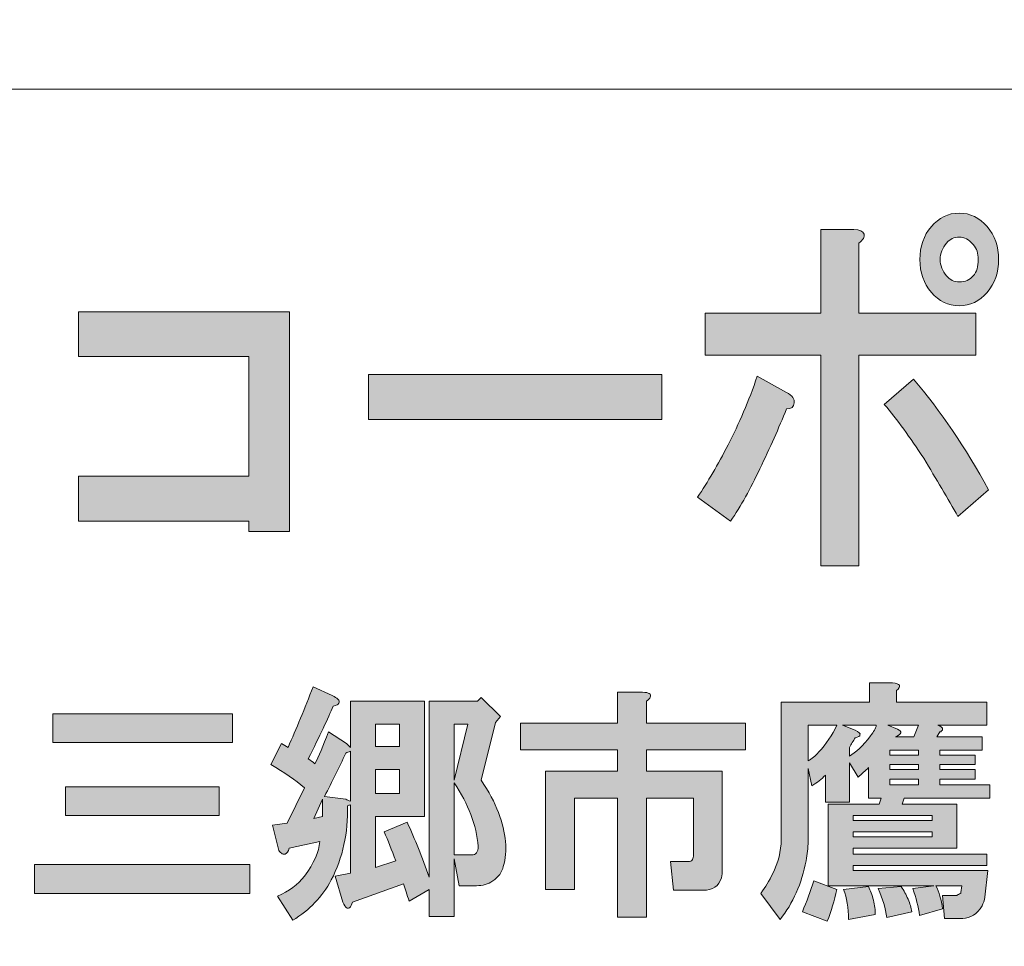
# Model space of a CAD drawing. Units: inches. Extents: x -43 to 253, y 43 to 253.
# Drawn here: x 12 to 24, y 55 to 67 of the extents above; entities that cross this region are included whole.
import ezdxf

# ---------------------------------------------------------------- set-up
doc = ezdxf.new("R2010")
doc.units = ezdxf.units.IN
doc.header["$MEASUREMENT"] = 0
doc.layers.add('儗僀儎乕 1', color=7, linetype='Continuous')

# ---------------------------------------------------------------- blocks, each defined once
blk = doc.blocks.new('block 14')
at = {"layer": '儗僀儎乕 1'}
h = blk.add_hatch(color=7, dxfattribs=at)
h.dxf.hatch_style = 2
edge = h.paths.add_edge_path()
edge.add_spline(control_points=[(21.087, 61.587), (20.967, 61.33), (20.841, 61.105), (20.71, 60.912), (20.71, 60.912), (20.283, 61.221), (20.283, 61.221), (20.415, 61.414), (20.546, 61.639), (20.677, 61.896), (20.819, 62.166), (20.945, 62.462), (21.054, 62.783), (21.054, 62.783), (21.431, 62.571), (21.431, 62.571), (21.508, 62.533), (21.541, 62.487), (21.53, 62.436), (21.53, 62.385), (21.497, 62.359), (21.431, 62.359), (21.333, 62.115), (21.218, 61.857), (21.087, 61.587)], knot_values=[0, 0, 0, 0, 1, 1, 1, 2, 2, 2, 3, 3, 3, 4, 4, 4, 5, 5, 5, 6, 6, 6, 7, 7, 7, 8, 8, 8, 8], degree=3, periodic=1)
edge = h.paths.add_edge_path()
edge.add_spline(control_points=[(22.432, 64.616), (22.443, 64.578), (22.421, 64.539), (22.366, 64.5), (22.366, 64.5), (22.366, 63.594), (22.366, 63.594), (22.366, 63.594), (23.875, 63.594), (23.875, 63.594), (23.875, 63.594), (23.875, 63.054), (23.875, 63.054), (23.875, 63.054), (22.366, 63.054), (22.366, 63.054), (22.366, 63.054), (22.366, 60.333), (22.366, 60.333), (22.366, 60.333), (21.874, 60.333), (21.874, 60.333), (21.874, 60.333), (21.874, 63.054), (21.874, 63.054), (21.874, 63.054), (20.382, 63.054), (20.382, 63.054), (20.382, 63.054), (20.382, 63.594), (20.382, 63.594), (20.382, 63.594), (21.874, 63.594), (21.874, 63.594), (21.874, 63.594), (21.874, 64.674), (21.874, 64.674), (21.874, 64.674), (22.3, 64.674), (22.3, 64.674), (22.377, 64.674), (22.421, 64.655), (22.432, 64.616)], knot_values=[0, 0, 0, 0, 1, 1, 1, 2, 2, 2, 3, 3, 3, 4, 4, 4, 5, 5, 5, 6, 6, 6, 7, 7, 7, 8, 8, 8, 9, 9, 9, 10, 10, 10, 11, 11, 11, 12, 12, 12, 13, 13, 13, 14, 14, 14, 14], degree=3, periodic=1)
edge = h.paths.add_edge_path()
edge.add_spline(control_points=[(24.039, 61.317), (24.039, 61.317), (23.645, 60.97), (23.645, 60.97), (23.514, 61.201), (23.366, 61.452), (23.202, 61.722), (23.027, 61.992), (22.858, 62.224), (22.694, 62.417), (22.694, 62.417), (23.071, 62.745), (23.071, 62.745), (23.421, 62.333), (23.743, 61.857), (24.039, 61.317)], knot_values=[0, 0, 0, 0, 1, 1, 1, 2, 2, 2, 3, 3, 3, 4, 4, 4, 5, 5, 5, 5], degree=3, periodic=1)
edge = h.paths.add_edge_path()
edge.add_spline(control_points=[(24.022, 64.713), (24.121, 64.597), (24.17, 64.455), (24.17, 64.288), (24.17, 64.121), (24.121, 63.98), (24.022, 63.864), (23.924, 63.748), (23.804, 63.69), (23.661, 63.69), (23.519, 63.69), (23.399, 63.748), (23.301, 63.864), (23.202, 63.98), (23.153, 64.121), (23.153, 64.288), (23.153, 64.455), (23.202, 64.597), (23.301, 64.713), (23.399, 64.828), (23.519, 64.886), (23.661, 64.886), (23.804, 64.886), (23.924, 64.828), (24.022, 64.713)], knot_values=[0, 0, 0, 0, 1, 1, 1, 2, 2, 2, 3, 3, 3, 4, 4, 4, 5, 5, 5, 6, 6, 6, 7, 7, 7, 8, 8, 8, 8], degree=3, periodic=1)
edge = h.paths.add_edge_path()
edge.add_spline(control_points=[(23.842, 64.076), (23.886, 64.127), (23.907, 64.198), (23.907, 64.288), (23.907, 64.365), (23.886, 64.43), (23.842, 64.481), (23.787, 64.546), (23.727, 64.578), (23.661, 64.578), (23.596, 64.578), (23.541, 64.552), (23.497, 64.5), (23.443, 64.436), (23.415, 64.365), (23.415, 64.288), (23.415, 64.211), (23.443, 64.14), (23.497, 64.076), (23.541, 64.025), (23.596, 63.999), (23.661, 63.999), (23.738, 63.999), (23.798, 64.025), (23.842, 64.076)], knot_values=[0, 0, 0, 0, 1, 1, 1, 2, 2, 2, 3, 3, 3, 4, 4, 4, 5, 5, 5, 6, 6, 6, 7, 7, 7, 8, 8, 8, 8], degree=3, periodic=1)
h = blk.add_hatch(color=7, dxfattribs=at)
h.dxf.hatch_style = 2
h.paths.add_polyline_path([(15.017, 60.777), (14.493, 60.777), (14.493, 60.912), (12.295, 60.912), (12.295, 61.491), (14.493, 61.491), (14.493, 63.034), (12.295, 63.034), (12.295, 63.613), (15.017, 63.613)])
h = blk.add_hatch(color=7, dxfattribs=at)
h.dxf.hatch_style = 2
h.paths.add_polyline_path([(16.036, 62.224), (16.036, 62.803), (19.824, 62.803), (19.824, 62.224)])
h = blk.add_hatch(color=7, dxfattribs=at)
h.dxf.hatch_style = 2
edge = h.paths.add_edge_path()
edge.add_spline(control_points=[(15.642, 58.612), (15.659, 58.596), (15.663, 58.579), (15.655, 58.562), (15.647, 58.546), (15.622, 58.534), (15.58, 58.525), (15.514, 58.368), (15.407, 58.141), (15.258, 57.843), (15.283, 57.827), (15.312, 57.806), (15.345, 57.781), (15.394, 57.872), (15.452, 58.009), (15.518, 58.19), (15.518, 58.19), (15.754, 58.042), (15.754, 58.042), (15.754, 58.042), (15.804, 57.992), (15.804, 57.992), (15.804, 57.992), (15.804, 58.587), (15.804, 58.587), (15.804, 58.587), (16.759, 58.587), (16.759, 58.587), (16.759, 58.587), (16.759, 57.099), (16.759, 57.099), (16.759, 57.099), (16.126, 57.099), (16.126, 57.099), (16.126, 57.099), (16.126, 56.442), (16.126, 56.442), (16.126, 56.442), (16.387, 56.529), (16.387, 56.529), (16.337, 56.669), (16.287, 56.793), (16.238, 56.901), (16.238, 56.901), (16.535, 57.025), (16.535, 57.025), (16.635, 56.81), (16.73, 56.574), (16.821, 56.318), (16.821, 56.318), (16.821, 58.587), (16.821, 58.587), (16.821, 58.587), (17.441, 58.587), (17.441, 58.587), (17.441, 58.587), (17.49, 58.637), (17.49, 58.637), (17.49, 58.637), (17.738, 58.389), (17.738, 58.389), (17.738, 58.389), (17.676, 58.314), (17.676, 58.314), (17.676, 58.314), (17.49, 57.57), (17.49, 57.57), (17.59, 57.421), (17.664, 57.281), (17.714, 57.149), (17.813, 56.884), (17.834, 56.653), (17.776, 56.454), (17.759, 56.38), (17.714, 56.318), (17.639, 56.268), (17.581, 56.227), (17.511, 56.206), (17.428, 56.206), (17.428, 56.206), (17.205, 56.206), (17.205, 56.206), (17.205, 56.206), (17.143, 56.553), (17.143, 56.553), (17.143, 56.553), (17.143, 55.809), (17.143, 55.809), (17.143, 55.809), (16.821, 55.809), (16.821, 55.809), (16.821, 55.809), (16.821, 56.156), (16.821, 56.156), (16.821, 56.156), (16.56, 56.008), (16.56, 56.008), (16.535, 56.09), (16.511, 56.165), (16.486, 56.231), (16.486, 56.231), (15.828, 55.995), (15.828, 55.995), (15.82, 55.962), (15.808, 55.937), (15.791, 55.921), (15.775, 55.913), (15.762, 55.913), (15.754, 55.921), (15.738, 55.929), (15.721, 55.954), (15.704, 55.995), (15.704, 55.995), (15.605, 56.33), (15.605, 56.33), (15.605, 56.33), (15.804, 56.367), (15.804, 56.367), (15.804, 56.367), (15.804, 57.248), (15.804, 57.248), (15.787, 57.248), (15.775, 57.244), (15.766, 57.235), (15.775, 56.888), (15.704, 56.57), (15.556, 56.28), (15.44, 56.065), (15.275, 55.892), (15.06, 55.76), (15.06, 55.76), (14.861, 56.07), (14.861, 56.07), (15.01, 56.136), (15.126, 56.223), (15.208, 56.33), (15.332, 56.495), (15.399, 56.644), (15.407, 56.777), (15.407, 56.777), (15.01, 56.69), (15.01, 56.69), (15.002, 56.648), (14.985, 56.624), (14.96, 56.615), (14.944, 56.607), (14.927, 56.611), (14.911, 56.628), (14.894, 56.636), (14.882, 56.653), (14.874, 56.677), (14.874, 56.677), (14.799, 56.987), (14.799, 56.987), (14.799, 56.987), (14.985, 57.012), (14.985, 57.012), (14.985, 57.012), (15.208, 57.471), (15.208, 57.471), (15.093, 57.57), (14.948, 57.67), (14.774, 57.769), (14.774, 57.769), (14.911, 58.042), (14.911, 58.042), (14.944, 58.025), (14.973, 58.009), (14.998, 57.992), (15.105, 58.232), (15.213, 58.492), (15.32, 58.773), (15.32, 58.773), (15.568, 58.662), (15.568, 58.662), (15.601, 58.645), (15.626, 58.629), (15.642, 58.612)], knot_values=[0, 0, 0, 0, 1, 1, 1, 2, 2, 2, 3, 3, 3, 4, 4, 4, 5, 5, 5, 6, 6, 6, 7, 7, 7, 8, 8, 8, 9, 9, 9, 10, 10, 10, 11, 11, 11, 12, 12, 12, 13, 13, 13, 14, 14, 14, 15, 15, 15, 16, 16, 16, 17, 17, 17, 18, 18, 18, 19, 19, 19, 20, 20, 20, 21, 21, 21, 22, 22, 22, 23, 23, 23, 24, 24, 24, 25, 25, 25, 26, 26, 26, 27, 27, 27, 28, 28, 28, 29, 29, 29, 30, 30, 30, 31, 31, 31, 32, 32, 32, 33, 33, 33, 34, 34, 34, 35, 35, 35, 36, 36, 36, 37, 37, 37, 38, 38, 38, 39, 39, 39, 40, 40, 40, 41, 41, 41, 42, 42, 42, 43, 43, 43, 44, 44, 44, 45, 45, 45, 46, 46, 46, 47, 47, 47, 48, 48, 48, 49, 49, 49, 50, 50, 50, 51, 51, 51, 52, 52, 52, 53, 53, 53, 54, 54, 54, 55, 55, 55, 56, 56, 56, 57, 57, 57, 58, 58, 58, 59, 59, 59, 59], degree=3, periodic=1)
h.paths.add_polyline_path([(15.332, 57.074), (15.444, 57.099), (15.444, 57.322)])
edge = h.paths.add_edge_path()
edge.add_spline(control_points=[(15.742, 57.918), (15.659, 57.736), (15.568, 57.55), (15.469, 57.359), (15.469, 57.359), (15.742, 57.322), (15.742, 57.322), (15.758, 57.314), (15.779, 57.306), (15.804, 57.297), (15.804, 57.297), (15.804, 57.942), (15.804, 57.942), (15.779, 57.934), (15.758, 57.926), (15.742, 57.918)], knot_values=[0, 0, 0, 0, 1, 1, 1, 2, 2, 2, 3, 3, 3, 4, 4, 4, 5, 5, 5, 5], degree=3, periodic=1)
h.paths.add_polyline_path([(16.126, 58.29), (16.126, 58.004), (16.436, 58.004), (16.436, 58.29)])
h.paths.add_polyline_path([(16.126, 57.707), (16.126, 57.397), (16.436, 57.397), (16.436, 57.707)])
h.paths.add_polyline_path([(17.143, 58.29), (17.143, 57.57), (17.317, 58.29)])
edge = h.paths.add_edge_path()
edge.add_spline(control_points=[(17.143, 56.603), (17.143, 56.603), (17.366, 56.603), (17.366, 56.603), (17.424, 56.603), (17.453, 56.64), (17.453, 56.715), (17.428, 56.987), (17.325, 57.26), (17.143, 57.533), (17.143, 57.533), (17.143, 56.603), (17.143, 56.603)], knot_values=[0, 0, 0, 0, 1, 1, 1, 2, 2, 2, 3, 3, 3, 4, 4, 4, 4], degree=3, periodic=1)
h = blk.add_hatch(color=7, dxfattribs=at)
h.dxf.hatch_style = 2
edge = h.paths.add_edge_path()
edge.add_spline(control_points=[(24.029, 56.404), (24.029, 56.404), (23.992, 56.057), (23.992, 56.057), (23.984, 56.016), (23.971, 55.979), (23.955, 55.946), (23.889, 55.838), (23.806, 55.784), (23.707, 55.784), (23.707, 55.784), (23.471, 55.784), (23.471, 55.784), (23.471, 55.784), (23.446, 56.082), (23.446, 56.082), (23.446, 56.082), (23.632, 56.082), (23.632, 56.082), (23.641, 56.09), (23.657, 56.099), (23.682, 56.107), (23.682, 56.107), (23.682, 56.119), (23.682, 56.119), (23.682, 56.119), (23.694, 56.206), (23.694, 56.206), (23.694, 56.206), (23.359, 56.206), (23.359, 56.206), (23.401, 56.123), (23.43, 56.024), (23.446, 55.908), (23.446, 55.908), (23.149, 55.822), (23.149, 55.822), (23.132, 55.937), (23.103, 56.053), (23.062, 56.169), (23.062, 56.169), (23.335, 56.206), (23.335, 56.206), (23.335, 56.206), (21.97, 56.206), (21.97, 56.206), (21.97, 56.206), (21.97, 57.26), (21.97, 57.26), (21.97, 57.26), (22.628, 57.26), (22.628, 57.26), (22.628, 57.26), (22.653, 57.335), (22.653, 57.335), (22.653, 57.335), (22.491, 57.335), (22.491, 57.335), (22.491, 57.335), (22.491, 57.732), (22.491, 57.732), (22.45, 57.69), (22.404, 57.649), (22.355, 57.608), (22.355, 57.608), (22.243, 57.794), (22.243, 57.794), (22.243, 57.794), (22.243, 57.285), (22.243, 57.285), (22.243, 57.285), (21.933, 57.285), (21.933, 57.285), (21.933, 57.285), (21.933, 57.632), (21.933, 57.632), (21.884, 57.583), (21.826, 57.537), (21.76, 57.496), (21.76, 57.496), (21.71, 57.719), (21.71, 57.719), (21.71, 57.719), (21.71, 56.777), (21.71, 56.777), (21.71, 56.694), (21.702, 56.611), (21.685, 56.529), (21.627, 56.231), (21.516, 55.979), (21.35, 55.772), (21.35, 55.772), (21.102, 56.107), (21.102, 56.107), (21.16, 56.19), (21.21, 56.272), (21.251, 56.355), (21.325, 56.504), (21.363, 56.653), (21.363, 56.801), (21.363, 56.801), (21.363, 58.575), (21.363, 58.575), (21.363, 58.575), (22.504, 58.575), (22.504, 58.575), (22.504, 58.575), (22.504, 58.823), (22.504, 58.823), (22.504, 58.823), (22.801, 58.823), (22.801, 58.823), (22.901, 58.815), (22.917, 58.782), (22.851, 58.724), (22.851, 58.724), (22.851, 58.575), (22.851, 58.575), (22.851, 58.575), (24.017, 58.575), (24.017, 58.575), (24.017, 58.575), (24.017, 58.277), (24.017, 58.277), (24.017, 58.277), (23.384, 58.277), (23.384, 58.277), (23.409, 58.269), (23.426, 58.261), (23.434, 58.252), (23.45, 58.236), (23.45, 58.219), (23.434, 58.203), (23.426, 58.195), (23.417, 58.19), (23.409, 58.19), (23.409, 58.19), (23.372, 58.128), (23.372, 58.128), (23.372, 58.128), (23.955, 58.128), (23.955, 58.128), (23.955, 58.128), (23.955, 57.955), (23.955, 57.955), (23.955, 57.955), (23.409, 57.955), (23.409, 57.955), (23.409, 57.955), (23.409, 57.893), (23.409, 57.893), (23.409, 57.893), (23.868, 57.893), (23.868, 57.893), (23.868, 57.893), (23.868, 57.769), (23.868, 57.769), (23.868, 57.769), (23.409, 57.769), (23.409, 57.769), (23.409, 57.769), (23.409, 57.707), (23.409, 57.707), (23.409, 57.707), (23.868, 57.707), (23.868, 57.707), (23.868, 57.707), (23.868, 57.583), (23.868, 57.583), (23.868, 57.583), (23.409, 57.583), (23.409, 57.583), (23.409, 57.583), (23.409, 57.508), (23.409, 57.508), (23.409, 57.508), (24.054, 57.508), (24.054, 57.508), (24.054, 57.508), (24.054, 57.335), (24.054, 57.335), (24.054, 57.335), (22.95, 57.335), (22.95, 57.335), (22.95, 57.335), (22.925, 57.26), (22.925, 57.26), (22.925, 57.26), (23.632, 57.26), (23.632, 57.26), (23.632, 57.26), (23.632, 56.69), (23.632, 56.69), (23.632, 56.69), (22.293, 56.69), (22.293, 56.69), (22.293, 56.69), (22.293, 56.615), (22.293, 56.615), (22.293, 56.615), (24.017, 56.615), (24.017, 56.615), (24.017, 56.615), (24.017, 56.466), (24.017, 56.466), (24.017, 56.466), (22.293, 56.466), (22.293, 56.466), (22.293, 56.466), (22.293, 56.404), (22.293, 56.404), (22.293, 56.404), (24.029, 56.404), (24.029, 56.404)], knot_values=[0, 0, 0, 0, 1, 1, 1, 2, 2, 2, 3, 3, 3, 4, 4, 4, 5, 5, 5, 6, 6, 6, 7, 7, 7, 8, 8, 8, 9, 9, 9, 10, 10, 10, 11, 11, 11, 12, 12, 12, 13, 13, 13, 14, 14, 14, 15, 15, 15, 16, 16, 16, 17, 17, 17, 18, 18, 18, 19, 19, 19, 20, 20, 20, 21, 21, 21, 22, 22, 22, 23, 23, 23, 24, 24, 24, 25, 25, 25, 26, 26, 26, 27, 27, 27, 28, 28, 28, 29, 29, 29, 30, 30, 30, 31, 31, 31, 32, 32, 32, 33, 33, 33, 34, 34, 34, 35, 35, 35, 36, 36, 36, 37, 37, 37, 38, 38, 38, 39, 39, 39, 40, 40, 40, 41, 41, 41, 42, 42, 42, 43, 43, 43, 44, 44, 44, 45, 45, 45, 46, 46, 46, 47, 47, 47, 48, 48, 48, 49, 49, 49, 50, 50, 50, 51, 51, 51, 52, 52, 52, 53, 53, 53, 54, 54, 54, 55, 55, 55, 56, 56, 56, 57, 57, 57, 58, 58, 58, 59, 59, 59, 60, 60, 60, 61, 61, 61, 62, 62, 62, 63, 63, 63, 64, 64, 64, 65, 65, 65, 66, 66, 66, 67, 67, 67, 68, 68, 68, 69, 69, 69, 70, 70, 70, 71, 71, 71, 71], degree=3, periodic=1)
edge = h.paths.add_edge_path()
edge.add_spline(control_points=[(21.958, 55.747), (21.958, 55.747), (21.636, 55.871), (21.636, 55.871), (21.693, 56.003), (21.743, 56.136), (21.784, 56.268), (21.784, 56.268), (22.082, 56.156), (22.082, 56.156), (22.049, 56.016), (22.008, 55.879), (21.958, 55.747)], knot_values=[0, 0, 0, 0, 1, 1, 1, 2, 2, 2, 3, 3, 3, 4, 4, 4, 4], degree=3, periodic=1)
edge = h.paths.add_edge_path()
edge.add_spline(control_points=[(21.71, 58.277), (21.71, 58.277), (21.71, 57.818), (21.71, 57.818), (21.76, 57.843), (21.805, 57.88), (21.846, 57.93), (21.946, 58.037), (22.024, 58.153), (22.082, 58.277), (22.082, 58.277), (21.71, 58.277), (21.71, 58.277)], knot_values=[0, 0, 0, 0, 1, 1, 1, 2, 2, 2, 3, 3, 3, 4, 4, 4, 4], degree=3, periodic=1)
edge = h.paths.add_edge_path()
edge.add_spline(control_points=[(22.156, 58.277), (22.156, 58.277), (22.318, 58.215), (22.318, 58.215), (22.367, 58.19), (22.388, 58.17), (22.38, 58.153), (22.38, 58.137), (22.359, 58.124), (22.318, 58.116), (22.293, 58.075), (22.268, 58.033), (22.243, 57.992), (22.243, 57.992), (22.243, 57.88), (22.243, 57.88), (22.326, 57.922), (22.417, 58.009), (22.516, 58.141), (22.557, 58.19), (22.582, 58.236), (22.591, 58.277), (22.591, 58.277), (22.156, 58.277), (22.156, 58.277)], knot_values=[0, 0, 0, 0, 1, 1, 1, 2, 2, 2, 3, 3, 3, 4, 4, 4, 5, 5, 5, 6, 6, 6, 7, 7, 7, 8, 8, 8, 8], degree=3, periodic=1)
edge = h.paths.add_edge_path()
edge.add_spline(control_points=[(22.553, 56.02), (22.57, 55.954), (22.578, 55.892), (22.578, 55.834), (22.578, 55.834), (22.231, 55.772), (22.231, 55.772), (22.231, 55.921), (22.21, 56.049), (22.169, 56.156), (22.169, 56.156), (22.491, 56.194), (22.491, 56.194), (22.516, 56.144), (22.537, 56.086), (22.553, 56.02)], knot_values=[0, 0, 0, 0, 1, 1, 1, 2, 2, 2, 3, 3, 3, 4, 4, 4, 5, 5, 5, 5], degree=3, periodic=1)
h.paths.add_polyline_path([(22.293, 57.049), (23.31, 57.049), (23.31, 57.111), (22.293, 57.111)])
h.paths.add_polyline_path([(22.293, 56.839), (23.31, 56.839), (23.31, 56.901), (22.293, 56.901)])
edge = h.paths.add_edge_path()
edge.add_spline(control_points=[(23, 56.032), (23.025, 55.975), (23.041, 55.921), (23.049, 55.871), (23.049, 55.871), (22.727, 55.797), (22.727, 55.797), (22.71, 55.913), (22.673, 56.037), (22.615, 56.169), (22.615, 56.169), (22.913, 56.194), (22.913, 56.194), (22.946, 56.144), (22.975, 56.09), (23, 56.032)], knot_values=[0, 0, 0, 0, 1, 1, 1, 2, 2, 2, 3, 3, 3, 4, 4, 4, 5, 5, 5, 5], degree=3, periodic=1)
edge = h.paths.add_edge_path()
edge.add_spline(control_points=[(22.739, 58.277), (22.739, 58.277), (22.863, 58.228), (22.863, 58.228), (22.93, 58.195), (22.921, 58.161), (22.839, 58.128), (22.839, 58.128), (23.074, 58.128), (23.074, 58.128), (23.074, 58.128), (23.136, 58.277), (23.136, 58.277), (23.136, 58.277), (22.739, 58.277), (22.739, 58.277)], knot_values=[0, 0, 0, 0, 1, 1, 1, 2, 2, 2, 3, 3, 3, 4, 4, 4, 5, 5, 5, 5], degree=3, periodic=1)
h.paths.add_polyline_path([(23.136, 57.893), (23.136, 57.955), (22.764, 57.955), (22.764, 57.893)])
h.paths.add_polyline_path([(22.764, 57.769), (22.764, 57.707), (23.136, 57.707), (23.136, 57.769)])
h.paths.add_polyline_path([(22.764, 57.583), (22.764, 57.508), (23.136, 57.508), (23.136, 57.583)])
h = blk.add_hatch(color=7, dxfattribs=at)
h.dxf.hatch_style = 2
edge = h.paths.add_edge_path()
edge.add_spline(control_points=[(19.673, 58.64), (19.665, 58.623), (19.648, 58.607), (19.624, 58.59), (19.624, 58.59), (19.624, 58.305), (19.624, 58.305), (19.624, 58.305), (20.901, 58.305), (20.901, 58.305), (20.901, 58.305), (20.901, 57.958), (20.901, 57.958), (20.901, 57.958), (19.624, 57.958), (19.624, 57.958), (19.624, 57.958), (19.624, 57.685), (19.624, 57.685), (19.624, 57.685), (20.603, 57.685), (20.603, 57.685), (20.603, 57.685), (20.603, 56.407), (20.603, 56.407), (20.603, 56.374), (20.599, 56.341), (20.591, 56.308), (20.558, 56.201), (20.479, 56.147), (20.355, 56.147), (20.355, 56.147), (19.971, 56.147), (19.971, 56.147), (19.971, 56.147), (19.934, 56.519), (19.934, 56.519), (19.934, 56.519), (20.157, 56.519), (20.157, 56.519), (20.19, 56.519), (20.211, 56.527), (20.219, 56.544), (20.227, 56.56), (20.231, 56.581), (20.231, 56.606), (20.231, 56.606), (20.231, 57.337), (20.231, 57.337), (20.231, 57.337), (19.624, 57.337), (19.624, 57.337), (19.624, 57.337), (19.624, 55.8), (19.624, 55.8), (19.624, 55.8), (19.252, 55.8), (19.252, 55.8), (19.252, 55.8), (19.252, 57.337), (19.252, 57.337), (19.252, 57.337), (18.693, 57.337), (18.693, 57.337), (18.693, 57.337), (18.693, 56.159), (18.693, 56.159), (18.693, 56.159), (18.321, 56.159), (18.321, 56.159), (18.321, 56.159), (18.321, 57.685), (18.321, 57.685), (18.321, 57.685), (19.252, 57.685), (19.252, 57.685), (19.252, 57.685), (19.252, 57.958), (19.252, 57.958), (19.252, 57.958), (17.999, 57.958), (17.999, 57.958), (17.999, 57.958), (17.999, 58.305), (17.999, 58.305), (17.999, 58.305), (19.252, 58.305), (19.252, 58.305), (19.252, 58.305), (19.252, 58.702), (19.252, 58.702), (19.252, 58.702), (19.574, 58.702), (19.574, 58.702), (19.657, 58.702), (19.69, 58.681), (19.673, 58.64)], knot_values=[0, 0, 0, 0, 1, 1, 1, 2, 2, 2, 3, 3, 3, 4, 4, 4, 5, 5, 5, 6, 6, 6, 7, 7, 7, 8, 8, 8, 9, 9, 9, 10, 10, 10, 11, 11, 11, 12, 12, 12, 13, 13, 13, 14, 14, 14, 15, 15, 15, 16, 16, 16, 17, 17, 17, 18, 18, 18, 19, 19, 19, 20, 20, 20, 21, 21, 21, 22, 22, 22, 23, 23, 23, 24, 24, 24, 25, 25, 25, 26, 26, 26, 27, 27, 27, 28, 28, 28, 29, 29, 29, 30, 30, 30, 31, 31, 31, 32, 32, 32, 32], degree=3, periodic=1)
h = blk.add_hatch(color=7, dxfattribs=at)
h.dxf.hatch_style = 2
h.paths.add_polyline_path([(14.504, 56.107), (11.726, 56.107), (11.726, 56.479), (14.504, 56.479)])
h.paths.add_polyline_path([(14.281, 58.054), (11.962, 58.054), (11.962, 58.426), (14.281, 58.426)])
h.paths.add_polyline_path([(14.107, 57.111), (12.123, 57.111), (12.123, 57.483), (14.107, 57.483)])
at = {"layer": '儗僀儎乕 1', "lineweight": 0}
for points in [[(15.017, 60.777), (14.493, 60.777), (14.493, 60.912), (12.295, 60.912), (12.295, 61.491), (14.493, 61.491), (14.493, 63.034), (12.295, 63.034), (12.295, 63.613), (15.017, 63.613), (15.017, 60.777)], [(16.036, 62.224), (16.036, 62.803), (19.824, 62.803), (19.824, 62.224), (16.036, 62.224)], [(14.281, 58.054), (11.962, 58.054), (11.962, 58.426), (14.281, 58.426), (14.281, 58.054)], [(16.126, 58.29), (16.126, 58.004), (16.436, 58.004), (16.436, 58.29), (16.126, 58.29)], [(17.143, 58.29), (17.143, 57.57), (17.317, 58.29), (17.143, 58.29)], [(23.136, 57.893), (23.136, 57.955), (22.764, 57.955), (22.764, 57.893), (23.136, 57.893)], [(16.126, 57.707), (16.126, 57.397), (16.436, 57.397), (16.436, 57.707), (16.126, 57.707)], [(22.764, 57.769), (22.764, 57.707), (23.136, 57.707), (23.136, 57.769), (22.764, 57.769)], [(22.764, 57.583), (22.764, 57.508), (23.136, 57.508), (23.136, 57.583), (22.764, 57.583)], [(14.107, 57.111), (12.123, 57.111), (12.123, 57.483), (14.107, 57.483), (14.107, 57.111)], [(15.332, 57.074), (15.444, 57.099), (15.444, 57.322), (15.332, 57.074)], [(22.293, 57.049), (23.31, 57.049), (23.31, 57.111), (22.293, 57.111), (22.293, 57.049)], [(22.293, 56.839), (23.31, 56.839), (23.31, 56.901), (22.293, 56.901), (22.293, 56.839)], [(14.504, 56.107), (11.726, 56.107), (11.726, 56.479), (14.504, 56.479), (14.504, 56.107)]]:
    blk.add_lwpolyline(points, dxfattribs=at)
for points, knots in [([(24.022, 64.713), (24.121, 64.597), (24.17, 64.455), (24.17, 64.288), (24.17, 64.121), (24.121, 63.98), (24.022, 63.864), (23.924, 63.748), (23.804, 63.69), (23.661, 63.69), (23.519, 63.69), (23.399, 63.748), (23.301, 63.864), (23.202, 63.98), (23.153, 64.121), (23.153, 64.288), (23.153, 64.455), (23.202, 64.597), (23.301, 64.713), (23.399, 64.828), (23.519, 64.886), (23.661, 64.886), (23.804, 64.886), (23.924, 64.828), (24.022, 64.713)], [0, 0, 0, 0, 1, 1, 1, 2, 2, 2, 3, 3, 3, 4, 4, 4, 5, 5, 5, 6, 6, 6, 7, 7, 7, 8, 8, 8, 8]), ([(22.432, 64.616), (22.443, 64.578), (22.421, 64.539), (22.366, 64.5), (22.366, 64.5), (22.366, 63.594), (22.366, 63.594), (22.366, 63.594), (23.875, 63.594), (23.875, 63.594), (23.875, 63.594), (23.875, 63.054), (23.875, 63.054), (23.875, 63.054), (22.366, 63.054), (22.366, 63.054), (22.366, 63.054), (22.366, 60.333), (22.366, 60.333), (22.366, 60.333), (21.874, 60.333), (21.874, 60.333), (21.874, 60.333), (21.874, 63.054), (21.874, 63.054), (21.874, 63.054), (20.382, 63.054), (20.382, 63.054), (20.382, 63.054), (20.382, 63.594), (20.382, 63.594), (20.382, 63.594), (21.874, 63.594), (21.874, 63.594), (21.874, 63.594), (21.874, 64.674), (21.874, 64.674), (21.874, 64.674), (22.3, 64.674), (22.3, 64.674), (22.377, 64.674), (22.421, 64.655), (22.432, 64.616)], [0, 0, 0, 0, 1, 1, 1, 2, 2, 2, 3, 3, 3, 4, 4, 4, 5, 5, 5, 6, 6, 6, 7, 7, 7, 8, 8, 8, 9, 9, 9, 10, 10, 10, 11, 11, 11, 12, 12, 12, 13, 13, 13, 14, 14, 14, 14]), ([(23.842, 64.076), (23.886, 64.127), (23.907, 64.198), (23.907, 64.288), (23.907, 64.365), (23.886, 64.43), (23.842, 64.481), (23.787, 64.546), (23.727, 64.578), (23.661, 64.578), (23.596, 64.578), (23.541, 64.552), (23.497, 64.5), (23.443, 64.436), (23.415, 64.365), (23.415, 64.288), (23.415, 64.211), (23.443, 64.14), (23.497, 64.076), (23.541, 64.025), (23.596, 63.999), (23.661, 63.999), (23.738, 63.999), (23.798, 64.025), (23.842, 64.076)], [0, 0, 0, 0, 1, 1, 1, 2, 2, 2, 3, 3, 3, 4, 4, 4, 5, 5, 5, 6, 6, 6, 7, 7, 7, 8, 8, 8, 8]), ([(21.087, 61.587), (20.967, 61.33), (20.841, 61.105), (20.71, 60.912), (20.71, 60.912), (20.283, 61.221), (20.283, 61.221), (20.415, 61.414), (20.546, 61.639), (20.677, 61.896), (20.819, 62.166), (20.945, 62.462), (21.054, 62.783), (21.054, 62.783), (21.431, 62.571), (21.431, 62.571), (21.508, 62.533), (21.541, 62.487), (21.53, 62.436), (21.53, 62.385), (21.497, 62.359), (21.431, 62.359), (21.333, 62.115), (21.218, 61.857), (21.087, 61.587)], [0, 0, 0, 0, 1, 1, 1, 2, 2, 2, 3, 3, 3, 4, 4, 4, 5, 5, 5, 6, 6, 6, 7, 7, 7, 8, 8, 8, 8]), ([(24.039, 61.317), (24.039, 61.317), (23.645, 60.97), (23.645, 60.97), (23.514, 61.201), (23.366, 61.452), (23.202, 61.722), (23.027, 61.992), (22.858, 62.224), (22.694, 62.417), (22.694, 62.417), (23.071, 62.745), (23.071, 62.745), (23.421, 62.333), (23.743, 61.857), (24.039, 61.317)], [0, 0, 0, 0, 1, 1, 1, 2, 2, 2, 3, 3, 3, 4, 4, 4, 5, 5, 5, 5]), ([(15.642, 58.612), (15.659, 58.596), (15.663, 58.579), (15.655, 58.562), (15.647, 58.546), (15.622, 58.534), (15.58, 58.525), (15.514, 58.368), (15.407, 58.141), (15.258, 57.843), (15.283, 57.827), (15.312, 57.806), (15.345, 57.781), (15.394, 57.872), (15.452, 58.009), (15.518, 58.19), (15.518, 58.19), (15.754, 58.042), (15.754, 58.042), (15.754, 58.042), (15.804, 57.992), (15.804, 57.992), (15.804, 57.992), (15.804, 58.587), (15.804, 58.587), (15.804, 58.587), (16.759, 58.587), (16.759, 58.587), (16.759, 58.587), (16.759, 57.099), (16.759, 57.099), (16.759, 57.099), (16.126, 57.099), (16.126, 57.099), (16.126, 57.099), (16.126, 56.442), (16.126, 56.442), (16.126, 56.442), (16.387, 56.529), (16.387, 56.529), (16.337, 56.669), (16.287, 56.793), (16.238, 56.901), (16.238, 56.901), (16.535, 57.025), (16.535, 57.025), (16.635, 56.81), (16.73, 56.574), (16.821, 56.318), (16.821, 56.318), (16.821, 58.587), (16.821, 58.587), (16.821, 58.587), (17.441, 58.587), (17.441, 58.587), (17.441, 58.587), (17.49, 58.637), (17.49, 58.637), (17.49, 58.637), (17.738, 58.389), (17.738, 58.389), (17.738, 58.389), (17.676, 58.314), (17.676, 58.314), (17.676, 58.314), (17.49, 57.57), (17.49, 57.57), (17.59, 57.421), (17.664, 57.281), (17.714, 57.149), (17.813, 56.884), (17.834, 56.653), (17.776, 56.454), (17.759, 56.38), (17.714, 56.318), (17.639, 56.268), (17.581, 56.227), (17.511, 56.206), (17.428, 56.206), (17.428, 56.206), (17.205, 56.206), (17.205, 56.206), (17.205, 56.206), (17.143, 56.553), (17.143, 56.553), (17.143, 56.553), (17.143, 55.809), (17.143, 55.809), (17.143, 55.809), (16.821, 55.809), (16.821, 55.809), (16.821, 55.809), (16.821, 56.156), (16.821, 56.156), (16.821, 56.156), (16.56, 56.008), (16.56, 56.008), (16.535, 56.09), (16.511, 56.165), (16.486, 56.231), (16.486, 56.231), (15.828, 55.995), (15.828, 55.995), (15.82, 55.962), (15.808, 55.937), (15.791, 55.921), (15.775, 55.913), (15.762, 55.913), (15.754, 55.921), (15.738, 55.929), (15.721, 55.954), (15.704, 55.995), (15.704, 55.995), (15.605, 56.33), (15.605, 56.33), (15.605, 56.33), (15.804, 56.367), (15.804, 56.367), (15.804, 56.367), (15.804, 57.248), (15.804, 57.248), (15.787, 57.248), (15.775, 57.244), (15.766, 57.235), (15.775, 56.888), (15.704, 56.57), (15.556, 56.28), (15.44, 56.065), (15.275, 55.892), (15.06, 55.76), (15.06, 55.76), (14.861, 56.07), (14.861, 56.07), (15.01, 56.136), (15.126, 56.223), (15.208, 56.33), (15.332, 56.495), (15.399, 56.644), (15.407, 56.777), (15.407, 56.777), (15.01, 56.69), (15.01, 56.69), (15.002, 56.648), (14.985, 56.624), (14.96, 56.615), (14.944, 56.607), (14.927, 56.611), (14.911, 56.628), (14.894, 56.636), (14.882, 56.653), (14.874, 56.677), (14.874, 56.677), (14.799, 56.987), (14.799, 56.987), (14.799, 56.987), (14.985, 57.012), (14.985, 57.012), (14.985, 57.012), (15.208, 57.471), (15.208, 57.471), (15.093, 57.57), (14.948, 57.67), (14.774, 57.769), (14.774, 57.769), (14.911, 58.042), (14.911, 58.042), (14.944, 58.025), (14.973, 58.009), (14.998, 57.992), (15.105, 58.232), (15.213, 58.492), (15.32, 58.773), (15.32, 58.773), (15.568, 58.662), (15.568, 58.662), (15.601, 58.645), (15.626, 58.629), (15.642, 58.612)], [0, 0, 0, 0, 1, 1, 1, 2, 2, 2, 3, 3, 3, 4, 4, 4, 5, 5, 5, 6, 6, 6, 7, 7, 7, 8, 8, 8, 9, 9, 9, 10, 10, 10, 11, 11, 11, 12, 12, 12, 13, 13, 13, 14, 14, 14, 15, 15, 15, 16, 16, 16, 17, 17, 17, 18, 18, 18, 19, 19, 19, 20, 20, 20, 21, 21, 21, 22, 22, 22, 23, 23, 23, 24, 24, 24, 25, 25, 25, 26, 26, 26, 27, 27, 27, 28, 28, 28, 29, 29, 29, 30, 30, 30, 31, 31, 31, 32, 32, 32, 33, 33, 33, 34, 34, 34, 35, 35, 35, 36, 36, 36, 37, 37, 37, 38, 38, 38, 39, 39, 39, 40, 40, 40, 41, 41, 41, 42, 42, 42, 43, 43, 43, 44, 44, 44, 45, 45, 45, 46, 46, 46, 47, 47, 47, 48, 48, 48, 49, 49, 49, 50, 50, 50, 51, 51, 51, 52, 52, 52, 53, 53, 53, 54, 54, 54, 55, 55, 55, 56, 56, 56, 57, 57, 57, 58, 58, 58, 59, 59, 59, 59]), ([(24.029, 56.404), (24.029, 56.404), (23.992, 56.057), (23.992, 56.057), (23.984, 56.016), (23.971, 55.979), (23.955, 55.946), (23.889, 55.838), (23.806, 55.784), (23.707, 55.784), (23.707, 55.784), (23.471, 55.784), (23.471, 55.784), (23.471, 55.784), (23.446, 56.082), (23.446, 56.082), (23.446, 56.082), (23.632, 56.082), (23.632, 56.082), (23.641, 56.09), (23.657, 56.099), (23.682, 56.107), (23.682, 56.107), (23.682, 56.119), (23.682, 56.119), (23.682, 56.119), (23.694, 56.206), (23.694, 56.206), (23.694, 56.206), (23.359, 56.206), (23.359, 56.206), (23.401, 56.123), (23.43, 56.024), (23.446, 55.908), (23.446, 55.908), (23.149, 55.822), (23.149, 55.822), (23.132, 55.937), (23.103, 56.053), (23.062, 56.169), (23.062, 56.169), (23.335, 56.206), (23.335, 56.206), (23.335, 56.206), (21.97, 56.206), (21.97, 56.206), (21.97, 56.206), (21.97, 57.26), (21.97, 57.26), (21.97, 57.26), (22.628, 57.26), (22.628, 57.26), (22.628, 57.26), (22.653, 57.335), (22.653, 57.335), (22.653, 57.335), (22.491, 57.335), (22.491, 57.335), (22.491, 57.335), (22.491, 57.732), (22.491, 57.732), (22.45, 57.69), (22.404, 57.649), (22.355, 57.608), (22.355, 57.608), (22.243, 57.794), (22.243, 57.794), (22.243, 57.794), (22.243, 57.285), (22.243, 57.285), (22.243, 57.285), (21.933, 57.285), (21.933, 57.285), (21.933, 57.285), (21.933, 57.632), (21.933, 57.632), (21.884, 57.583), (21.826, 57.537), (21.76, 57.496), (21.76, 57.496), (21.71, 57.719), (21.71, 57.719), (21.71, 57.719), (21.71, 56.777), (21.71, 56.777), (21.71, 56.694), (21.702, 56.611), (21.685, 56.529), (21.627, 56.231), (21.516, 55.979), (21.35, 55.772), (21.35, 55.772), (21.102, 56.107), (21.102, 56.107), (21.16, 56.19), (21.21, 56.272), (21.251, 56.355), (21.325, 56.504), (21.363, 56.653), (21.363, 56.801), (21.363, 56.801), (21.363, 58.575), (21.363, 58.575), (21.363, 58.575), (22.504, 58.575), (22.504, 58.575), (22.504, 58.575), (22.504, 58.823), (22.504, 58.823), (22.504, 58.823), (22.801, 58.823), (22.801, 58.823), (22.901, 58.815), (22.917, 58.782), (22.851, 58.724), (22.851, 58.724), (22.851, 58.575), (22.851, 58.575), (22.851, 58.575), (24.017, 58.575), (24.017, 58.575), (24.017, 58.575), (24.017, 58.277), (24.017, 58.277), (24.017, 58.277), (23.384, 58.277), (23.384, 58.277), (23.409, 58.269), (23.426, 58.261), (23.434, 58.252), (23.45, 58.236), (23.45, 58.219), (23.434, 58.203), (23.426, 58.195), (23.417, 58.19), (23.409, 58.19), (23.409, 58.19), (23.372, 58.128), (23.372, 58.128), (23.372, 58.128), (23.955, 58.128), (23.955, 58.128), (23.955, 58.128), (23.955, 57.955), (23.955, 57.955), (23.955, 57.955), (23.409, 57.955), (23.409, 57.955), (23.409, 57.955), (23.409, 57.893), (23.409, 57.893), (23.409, 57.893), (23.868, 57.893), (23.868, 57.893), (23.868, 57.893), (23.868, 57.769), (23.868, 57.769), (23.868, 57.769), (23.409, 57.769), (23.409, 57.769), (23.409, 57.769), (23.409, 57.707), (23.409, 57.707), (23.409, 57.707), (23.868, 57.707), (23.868, 57.707), (23.868, 57.707), (23.868, 57.583), (23.868, 57.583), (23.868, 57.583), (23.409, 57.583), (23.409, 57.583), (23.409, 57.583), (23.409, 57.508), (23.409, 57.508), (23.409, 57.508), (24.054, 57.508), (24.054, 57.508), (24.054, 57.508), (24.054, 57.335), (24.054, 57.335), (24.054, 57.335), (22.95, 57.335), (22.95, 57.335), (22.95, 57.335), (22.925, 57.26), (22.925, 57.26), (22.925, 57.26), (23.632, 57.26), (23.632, 57.26), (23.632, 57.26), (23.632, 56.69), (23.632, 56.69), (23.632, 56.69), (22.293, 56.69), (22.293, 56.69), (22.293, 56.69), (22.293, 56.615), (22.293, 56.615), (22.293, 56.615), (24.017, 56.615), (24.017, 56.615), (24.017, 56.615), (24.017, 56.466), (24.017, 56.466), (24.017, 56.466), (22.293, 56.466), (22.293, 56.466), (22.293, 56.466), (22.293, 56.404), (22.293, 56.404), (22.293, 56.404), (24.029, 56.404), (24.029, 56.404)], [0, 0, 0, 0, 1, 1, 1, 2, 2, 2, 3, 3, 3, 4, 4, 4, 5, 5, 5, 6, 6, 6, 7, 7, 7, 8, 8, 8, 9, 9, 9, 10, 10, 10, 11, 11, 11, 12, 12, 12, 13, 13, 13, 14, 14, 14, 15, 15, 15, 16, 16, 16, 17, 17, 17, 18, 18, 18, 19, 19, 19, 20, 20, 20, 21, 21, 21, 22, 22, 22, 23, 23, 23, 24, 24, 24, 25, 25, 25, 26, 26, 26, 27, 27, 27, 28, 28, 28, 29, 29, 29, 30, 30, 30, 31, 31, 31, 32, 32, 32, 33, 33, 33, 34, 34, 34, 35, 35, 35, 36, 36, 36, 37, 37, 37, 38, 38, 38, 39, 39, 39, 40, 40, 40, 41, 41, 41, 42, 42, 42, 43, 43, 43, 44, 44, 44, 45, 45, 45, 46, 46, 46, 47, 47, 47, 48, 48, 48, 49, 49, 49, 50, 50, 50, 51, 51, 51, 52, 52, 52, 53, 53, 53, 54, 54, 54, 55, 55, 55, 56, 56, 56, 57, 57, 57, 58, 58, 58, 59, 59, 59, 60, 60, 60, 61, 61, 61, 62, 62, 62, 63, 63, 63, 64, 64, 64, 65, 65, 65, 66, 66, 66, 67, 67, 67, 68, 68, 68, 69, 69, 69, 70, 70, 70, 71, 71, 71, 71]), ([(19.673, 58.64), (19.665, 58.623), (19.648, 58.607), (19.624, 58.59), (19.624, 58.59), (19.624, 58.305), (19.624, 58.305), (19.624, 58.305), (20.901, 58.305), (20.901, 58.305), (20.901, 58.305), (20.901, 57.958), (20.901, 57.958), (20.901, 57.958), (19.624, 57.958), (19.624, 57.958), (19.624, 57.958), (19.624, 57.685), (19.624, 57.685), (19.624, 57.685), (20.603, 57.685), (20.603, 57.685), (20.603, 57.685), (20.603, 56.407), (20.603, 56.407), (20.603, 56.374), (20.599, 56.341), (20.591, 56.308), (20.558, 56.201), (20.479, 56.147), (20.355, 56.147), (20.355, 56.147), (19.971, 56.147), (19.971, 56.147), (19.971, 56.147), (19.934, 56.519), (19.934, 56.519), (19.934, 56.519), (20.157, 56.519), (20.157, 56.519), (20.19, 56.519), (20.211, 56.527), (20.219, 56.544), (20.227, 56.56), (20.231, 56.581), (20.231, 56.606), (20.231, 56.606), (20.231, 57.337), (20.231, 57.337), (20.231, 57.337), (19.624, 57.337), (19.624, 57.337), (19.624, 57.337), (19.624, 55.8), (19.624, 55.8), (19.624, 55.8), (19.252, 55.8), (19.252, 55.8), (19.252, 55.8), (19.252, 57.337), (19.252, 57.337), (19.252, 57.337), (18.693, 57.337), (18.693, 57.337), (18.693, 57.337), (18.693, 56.159), (18.693, 56.159), (18.693, 56.159), (18.321, 56.159), (18.321, 56.159), (18.321, 56.159), (18.321, 57.685), (18.321, 57.685), (18.321, 57.685), (19.252, 57.685), (19.252, 57.685), (19.252, 57.685), (19.252, 57.958), (19.252, 57.958), (19.252, 57.958), (17.999, 57.958), (17.999, 57.958), (17.999, 57.958), (17.999, 58.305), (17.999, 58.305), (17.999, 58.305), (19.252, 58.305), (19.252, 58.305), (19.252, 58.305), (19.252, 58.702), (19.252, 58.702), (19.252, 58.702), (19.574, 58.702), (19.574, 58.702), (19.657, 58.702), (19.69, 58.681), (19.673, 58.64)], [0, 0, 0, 0, 1, 1, 1, 2, 2, 2, 3, 3, 3, 4, 4, 4, 5, 5, 5, 6, 6, 6, 7, 7, 7, 8, 8, 8, 9, 9, 9, 10, 10, 10, 11, 11, 11, 12, 12, 12, 13, 13, 13, 14, 14, 14, 15, 15, 15, 16, 16, 16, 17, 17, 17, 18, 18, 18, 19, 19, 19, 20, 20, 20, 21, 21, 21, 22, 22, 22, 23, 23, 23, 24, 24, 24, 25, 25, 25, 26, 26, 26, 27, 27, 27, 28, 28, 28, 29, 29, 29, 30, 30, 30, 31, 31, 31, 32, 32, 32, 32]), ([(21.71, 58.277), (21.71, 58.277), (21.71, 57.818), (21.71, 57.818), (21.76, 57.843), (21.805, 57.88), (21.846, 57.93), (21.946, 58.037), (22.024, 58.153), (22.082, 58.277), (22.082, 58.277), (21.71, 58.277), (21.71, 58.277)], [0, 0, 0, 0, 1, 1, 1, 2, 2, 2, 3, 3, 3, 4, 4, 4, 4]), ([(22.156, 58.277), (22.156, 58.277), (22.318, 58.215), (22.318, 58.215), (22.367, 58.19), (22.388, 58.17), (22.38, 58.153), (22.38, 58.137), (22.359, 58.124), (22.318, 58.116), (22.293, 58.075), (22.268, 58.033), (22.243, 57.992), (22.243, 57.992), (22.243, 57.88), (22.243, 57.88), (22.326, 57.922), (22.417, 58.009), (22.516, 58.141), (22.557, 58.19), (22.582, 58.236), (22.591, 58.277), (22.591, 58.277), (22.156, 58.277), (22.156, 58.277)], [0, 0, 0, 0, 1, 1, 1, 2, 2, 2, 3, 3, 3, 4, 4, 4, 5, 5, 5, 6, 6, 6, 7, 7, 7, 8, 8, 8, 8]), ([(22.739, 58.277), (22.739, 58.277), (22.863, 58.228), (22.863, 58.228), (22.93, 58.195), (22.921, 58.161), (22.839, 58.128), (22.839, 58.128), (23.074, 58.128), (23.074, 58.128), (23.074, 58.128), (23.136, 58.277), (23.136, 58.277), (23.136, 58.277), (22.739, 58.277), (22.739, 58.277)], [0, 0, 0, 0, 1, 1, 1, 2, 2, 2, 3, 3, 3, 4, 4, 4, 5, 5, 5, 5]), ([(15.742, 57.918), (15.659, 57.736), (15.568, 57.55), (15.469, 57.359), (15.469, 57.359), (15.742, 57.322), (15.742, 57.322), (15.758, 57.314), (15.779, 57.306), (15.804, 57.297), (15.804, 57.297), (15.804, 57.942), (15.804, 57.942), (15.779, 57.934), (15.758, 57.926), (15.742, 57.918)], [0, 0, 0, 0, 1, 1, 1, 2, 2, 2, 3, 3, 3, 4, 4, 4, 5, 5, 5, 5]), ([(17.143, 56.603), (17.143, 56.603), (17.366, 56.603), (17.366, 56.603), (17.424, 56.603), (17.453, 56.64), (17.453, 56.715), (17.428, 56.987), (17.325, 57.26), (17.143, 57.533), (17.143, 57.533), (17.143, 56.603), (17.143, 56.603)], [0, 0, 0, 0, 1, 1, 1, 2, 2, 2, 3, 3, 3, 4, 4, 4, 4]), ([(21.958, 55.747), (21.958, 55.747), (21.636, 55.871), (21.636, 55.871), (21.693, 56.003), (21.743, 56.136), (21.784, 56.268), (21.784, 56.268), (22.082, 56.156), (22.082, 56.156), (22.049, 56.016), (22.008, 55.879), (21.958, 55.747)], [0, 0, 0, 0, 1, 1, 1, 2, 2, 2, 3, 3, 3, 4, 4, 4, 4]), ([(22.553, 56.02), (22.57, 55.954), (22.578, 55.892), (22.578, 55.834), (22.578, 55.834), (22.231, 55.772), (22.231, 55.772), (22.231, 55.921), (22.21, 56.049), (22.169, 56.156), (22.169, 56.156), (22.491, 56.194), (22.491, 56.194), (22.516, 56.144), (22.537, 56.086), (22.553, 56.02)], [0, 0, 0, 0, 1, 1, 1, 2, 2, 2, 3, 3, 3, 4, 4, 4, 5, 5, 5, 5]), ([(23, 56.032), (23.025, 55.975), (23.041, 55.921), (23.049, 55.871), (23.049, 55.871), (22.727, 55.797), (22.727, 55.797), (22.71, 55.913), (22.673, 56.037), (22.615, 56.169), (22.615, 56.169), (22.913, 56.194), (22.913, 56.194), (22.946, 56.144), (22.975, 56.09), (23, 56.032)], [0, 0, 0, 0, 1, 1, 1, 2, 2, 2, 3, 3, 3, 4, 4, 4, 5, 5, 5, 5])]:
    blk.add_open_spline(points, degree=3, knots=knots, dxfattribs=at)
blk = doc.blocks.new('block 8')
at = {"layer": '儗僀儎乕 1', "color": 7, "lineweight": 18}
for points in [[(246.951, 246.38), (-36.915, 246.38), (-36.915, 66.485), (246.951, 66.485), (246.951, 246.38)], [(-36.915, 50.483), (47.625, 50.483), (47.625, 66.485), (-36.915, 66.485), (-36.915, 50.483)]]:
    blk.add_lwpolyline(points, dxfattribs=at)
at = {"layer": '儗僀儎乕 1'}
blk.add_blockref('block 14', (0, 0), dxfattribs=at)

msp = doc.modelspace()

# ---------------------------------------------------------------- block references
at = {"layer": '儗僀儎乕 1'}
msp.add_blockref('block 8', (0, 0), dxfattribs=at)

doc.saveas('drawing.dxf')
